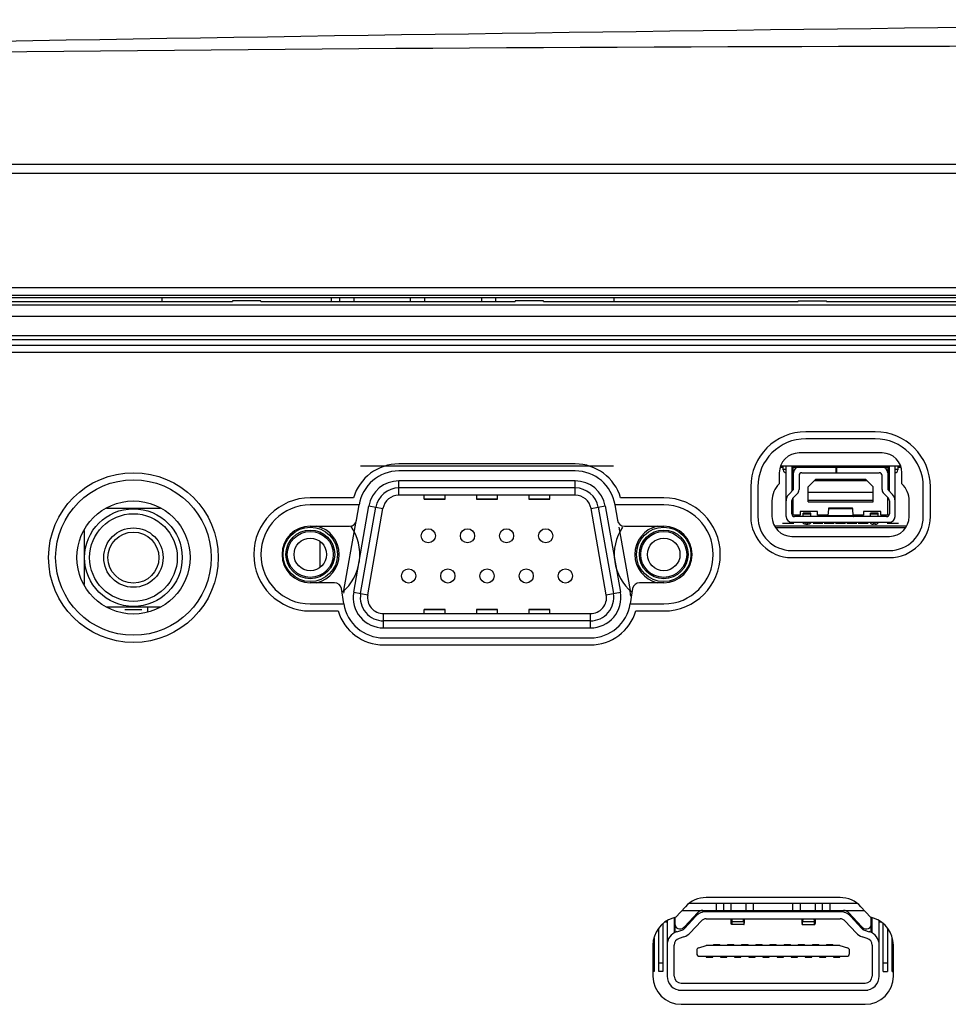
# Model space of a CAD drawing. Units: millimetres. Extents: x 0 to 2378, y 0 to 1682.
# Drawn here: x 1902 to 1968, y 871 to 941 of the extents above; entities that cross this region are included whole.
import ezdxf

# ---------------------------------------------------------------- set-up
doc = ezdxf.new("R2010")
doc.units = ezdxf.units.MM
doc.header["$LTSCALE"] = 130.79
doc.layers.get('0').update_dxf_attribs({"linetype": 'CONTINUOUS'})
doc.layers.add('3_ALL_AXES', color=7, linetype='CONTINUOUS')
doc.layers.add('7_ALL_FEATURES', color=7, linetype='CONTINUOUS')

msp = doc.modelspace()

# ---------------------------------------------------------------- linework, layer by layer
at = {"color": 7, "linetype": 'CONTINUOUS'}
for p, q in [((2058.611, 929.805), (1887.266, 929.805)), ((1863.951, 921.74), (2058.611, 921.74)), ((1871.461, 921.198), (2058.644, 921.198)), ((1871.461, 921.039), (2058.761, 921.039)), ((1956.206, 909.036), (1956.411, 909.036)), ((1956.411, 908.836), (1956.411, 909.136)), ((1956.411, 908.886), (1956.611, 908.886)), ((1956.611, 905.536), (1956.611, 909.136)), ((1957.006, 909.036), (1963.906, 909.036)), ((1957.011, 909.136), (1957.011, 907.327)), ((1957.111, 907.428), (1957.111, 909.036)), ((1957.506, 909.036), (1957.506, 909.136)), ((1957.806, 909.036), (1957.806, 909.136)), ((1958.306, 909.036), (1958.306, 909.136)), ((1958.606, 909.036), (1958.606, 909.136)), ((1958.661, 909.136), (1958.661, 909.036)), ((1959.061, 909.136), (1959.061, 909.036)), ((1959.106, 909.036), (1959.106, 909.136)), ((1959.406, 909.036), (1959.406, 909.136)), ((1959.461, 909.136), (1959.461, 909.036)), ((1959.861, 909.136), (1959.861, 909.036)), ((1959.906, 909.036), (1959.906, 909.136)), ((1960.121, 909.036), (1960.121, 908.636)), ((1960.161, 909.036), (1960.161, 908.636)), ((1960.206, 909.036), (1960.206, 909.136)), ((1960.261, 909.136), (1960.261, 909.036)), ((1960.661, 909.136), (1960.661, 909.036)), ((1960.706, 909.036), (1960.706, 909.136)), ((1961.006, 909.036), (1961.006, 909.136)), ((1961.061, 909.136), (1961.061, 909.036)), ((1961.461, 909.136), (1961.461, 909.036)), ((1961.506, 909.036), (1961.506, 909.136)), ((1961.806, 909.036), (1961.806, 909.136)), ((1961.861, 909.136), (1961.861, 909.036)), ((1962.261, 909.136), (1962.261, 909.036)), ((1962.306, 909.036), (1962.306, 909.136)), ((1962.606, 909.036), (1962.606, 909.136)), ((1963.106, 909.036), (1963.106, 909.136)), ((1963.406, 909.036), (1963.406, 909.136)), ((1963.811, 909.036), (1963.811, 907.428)), ((1963.906, 908.936), (1963.906, 909.136)), ((1963.911, 907.327), (1963.911, 909.136)), ((1964.311, 905.536), (1964.311, 909.136)), ((1964.311, 908.886), (1964.511, 908.886)), ((1964.511, 909.136), (1964.511, 908.836)), ((1964.511, 909.036), (1964.706, 909.036)), ((1929.227, 907.051), (1929.227, 908.061)), ((1941.696, 908.061), (1929.227, 908.061)), ((1941.696, 907.051), (1941.696, 908.061)), ((1957.126, 907.443), (1957.126, 908.636)), ((1957.526, 908.436), (1957.526, 907.443)), ((1957.726, 908.636), (1963.196, 908.636)), ((1958.161, 907.636), (1958.711, 908.186)), ((1962.333, 908.064), (1958.589, 908.064)), ((1958.711, 908.186), (1962.211, 908.186)), ((1962.211, 908.186), (1962.761, 907.636)), ((1963.396, 907.443), (1963.396, 908.436)), ((1963.796, 908.636), (1963.796, 907.443)), ((1941.696, 907.561), (1929.227, 907.561)), ((1957.126, 907.443), (1956.795, 907.107)), ((1957.011, 907.386), (1957.07, 907.386)), ((1957.126, 907.443), (1957.111, 907.443)), ((1958.161, 906.586), (1958.161, 907.636)), ((1962.761, 906.586), (1962.761, 907.636)), ((1964.128, 907.107), (1963.796, 907.443)), ((1963.811, 907.443), (1963.796, 907.443)), ((1963.852, 907.386), (1963.911, 907.386)), ((1941.696, 907.051), (1929.227, 907.051)), ((1931.011, 906.761), (1931.011, 907.051)), ((1931.011, 906.774), (1932.511, 906.774)), ((1932.511, 906.761), (1931.011, 906.761)), ((1932.511, 906.761), (1932.511, 907.051)), ((1934.711, 907.051), (1934.711, 906.761)), ((1934.711, 906.774), (1936.211, 906.774)), ((1936.211, 906.761), (1934.711, 906.761)), ((1936.211, 906.761), (1936.211, 907.051)), ((1938.411, 907.051), (1938.411, 906.761)), ((1938.411, 906.774), (1939.911, 906.774)), ((1939.911, 906.761), (1938.411, 906.761)), ((1939.911, 906.761), (1939.911, 907.051)), ((1956.611, 906.761), (1956.62, 906.761)), ((1957.011, 905.736), (1957.011, 906.668)), ((1957.111, 906.786), (1957.046, 906.786)), ((1957.079, 906.831), (1957.409, 907.161)), ((1957.111, 905.636), (1957.111, 906.863)), ((1962.761, 907.236), (1958.161, 907.236)), ((1958.161, 906.686), (1962.761, 906.686)), ((1958.161, 906.586), (1962.761, 906.586)), ((1963.513, 907.161), (1963.838, 906.831)), ((1963.811, 905.636), (1963.811, 906.858)), ((1963.872, 906.786), (1963.811, 906.786)), ((1963.911, 906.654), (1963.911, 905.736)), ((1964.302, 906.761), (1964.311, 906.761)), ((1908.549, 906.136), (1912.374, 906.136)), ((1926.034, 900.185), (1927.109, 906.285)), ((1926.526, 900.098), (1927.602, 906.198)), ((1927.029, 900.009), (1928.104, 906.109)), ((1927.109, 906.285), (1928.104, 906.109)), ((1942.818, 906.109), (1943.813, 906.285)), ((1943.894, 900.009), (1942.818, 906.109)), ((1943.321, 906.198), (1944.396, 900.098)), ((1943.813, 906.285), (1944.889, 900.185)), ((1957.611, 905.886), (1957.611, 905.636)), ((1958.836, 905.886), (1957.611, 905.886)), ((1958.836, 905.636), (1958.836, 905.886)), ((1959.605, 906.08), (1959.564, 905.581)), ((1961.318, 906.08), (1959.605, 906.08)), ((1961.308, 906.136), (1959.615, 906.136)), ((1961.358, 905.581), (1961.318, 906.08)), ((1962.086, 905.886), (1962.086, 905.636)), ((1963.311, 905.886), (1962.086, 905.886)), ((1963.311, 905.636), (1963.311, 905.886)), ((1957.611, 905.636), (1957.111, 905.636)), ((1963.711, 905.536), (1957.211, 905.536)), ((1957.806, 905.536), (1957.806, 905.774)), ((1958.356, 905.774), (1957.806, 905.774)), ((1958.356, 905.717), (1957.806, 905.717)), ((1958.356, 905.536), (1958.356, 905.774)), ((1959.569, 905.636), (1958.836, 905.636)), ((1961.358, 905.581), (1959.564, 905.581)), ((1962.086, 905.636), (1961.354, 905.636)), ((1962.566, 905.536), (1962.566, 905.774)), ((1963.116, 905.774), (1962.566, 905.774)), ((1963.116, 905.717), (1962.566, 905.717)), ((1963.116, 905.536), (1963.116, 905.774)), ((1963.811, 905.636), (1963.311, 905.636)), ((1907.011, 900.737), (1907.011, 904.543)), ((1955.794, 904.886), (1965.128, 904.886)), ((1957.011, 905.136), (1963.911, 905.136)), ((1957.806, 905.113), (1957.806, 905.136)), ((1958.006, 905.136), (1958.006, 905.003)), ((1958.006, 905.003), (1958.156, 905.003)), ((1958.156, 905.003), (1958.156, 905.136)), ((1958.356, 905.136), (1958.356, 905.113)), ((1962.566, 905.113), (1962.566, 905.136)), ((1962.766, 905.136), (1962.766, 905.003)), ((1962.916, 905.003), (1962.766, 905.003)), ((1962.916, 905.003), (1962.916, 905.136)), ((1963.116, 905.136), (1963.116, 905.113)), ((1926.034, 900.185), (1927.029, 900.009)), ((1943.894, 900.009), (1944.889, 900.185)), ((1912.352, 899.136), (1908.571, 899.136)), ((1931.011, 898.671), (1931.011, 898.961)), ((1932.511, 898.961), (1931.011, 898.961)), ((1932.511, 898.949), (1931.011, 898.949)), ((1932.511, 898.671), (1932.511, 898.961)), ((1934.711, 898.961), (1934.711, 898.671)), ((1936.211, 898.961), (1934.711, 898.961)), ((1936.211, 898.949), (1934.711, 898.949)), ((1936.211, 898.671), (1936.211, 898.961)), ((1938.411, 898.961), (1938.411, 898.671)), ((1939.911, 898.961), (1938.411, 898.961)), ((1939.911, 898.949), (1938.411, 898.949)), ((1939.911, 898.671), (1939.911, 898.961)), ((1928.151, 897.661), (1928.151, 898.671)), ((1928.151, 898.671), (1942.771, 898.671)), ((1942.771, 897.661), (1942.771, 898.671)), ((1942.771, 898.161), (1928.151, 898.161)), ((1928.151, 897.661), (1942.771, 897.661)), ((1961.631, 878.166), (1949.751, 878.166)), ((1951.691, 877.681), (1951.691, 878.166)), ((1952.191, 878.166), (1952.191, 877.681)), ((1952.691, 878.166), (1952.691, 877.681)), ((1953.791, 877.681), (1953.791, 878.166)), ((1954.291, 878.166), (1954.291, 877.681)), ((1957.091, 877.681), (1957.091, 878.166)), ((1957.591, 878.166), (1957.591, 877.681)), ((1958.691, 877.681), (1958.691, 878.166)), ((1959.191, 877.681), (1959.191, 878.166)), ((1959.691, 878.166), (1959.691, 877.681)), ((1949.243, 877.681), (1962.14, 877.681)), ((1950.343, 877.52), (1949.44, 876.538)), ((1960.421, 877.596), (1950.961, 877.596)), ((1961.943, 876.538), (1961.04, 877.52)), ((1948.191, 876.938), (1948.191, 873.046)), ((1948.691, 877.169), (1948.691, 876.095)), ((1948.766, 876.135), (1948.766, 877.193)), ((1949.454, 876.432), (1950.224, 877.272)), ((1950.593, 876.934), (1949.822, 876.094)), ((1950.961, 877.096), (1960.421, 877.096)), ((1953.635, 876.696), (1952.748, 876.696)), ((1952.765, 877.096), (1952.776, 876.944)), ((1952.776, 876.944), (1952.774, 876.904)), ((1952.774, 876.904), (1953.608, 876.904)), ((1953.606, 876.944), (1953.618, 877.096)), ((1953.608, 876.904), (1953.606, 876.944)), ((1957.748, 876.696), (1958.635, 876.696)), ((1957.765, 877.096), (1957.776, 876.944)), ((1957.776, 876.944), (1957.774, 876.904)), ((1957.774, 876.904), (1958.608, 876.904)), ((1958.606, 876.944), (1958.618, 877.096)), ((1958.608, 876.904), (1958.606, 876.944)), ((1961.56, 876.094), (1960.79, 876.934)), ((1961.158, 877.272), (1961.929, 876.431)), ((1962.616, 876.135), (1962.616, 877.193)), ((1962.691, 876.095), (1962.691, 877.169)), ((1963.191, 873.046), (1963.191, 876.938)), ((1948.89, 876.183), (1949.235, 876.293)), ((1949.072, 876.376), (1949.066, 876.376)), ((1962.147, 876.292), (1962.492, 876.183)), ((1962.316, 876.376), (1962.311, 876.376)), ((1948.191, 875.426), (1948.212, 875.426)), ((1948.691, 873.046), (1948.691, 875.23)), ((1949.386, 875.816), (1949.041, 875.707)), ((1951.466, 875.276), (1951.466, 875.209)), ((1951.466, 875.276), (1951.916, 875.276)), ((1951.916, 875.209), (1951.916, 875.276)), ((1952.466, 875.276), (1952.466, 875.209)), ((1952.466, 875.276), (1952.916, 875.276)), ((1952.916, 875.209), (1952.916, 875.276)), ((1953.466, 875.276), (1953.466, 875.209)), ((1953.466, 875.276), (1953.916, 875.276)), ((1953.916, 875.209), (1953.916, 875.276)), ((1954.466, 875.276), (1954.466, 875.209)), ((1954.466, 875.276), (1954.916, 875.276)), ((1954.916, 875.209), (1954.916, 875.276)), ((1955.466, 875.276), (1955.466, 875.209)), ((1955.466, 875.276), (1955.916, 875.276)), ((1955.916, 875.209), (1955.916, 875.276)), ((1956.466, 875.276), (1956.466, 875.209)), ((1956.466, 875.276), (1956.916, 875.276)), ((1956.916, 875.209), (1956.916, 875.276)), ((1957.466, 875.276), (1957.466, 875.209)), ((1957.466, 875.276), (1957.916, 875.276)), ((1957.916, 875.209), (1957.916, 875.276)), ((1958.466, 875.276), (1958.466, 875.209)), ((1958.466, 875.276), (1958.916, 875.276)), ((1958.916, 875.209), (1958.916, 875.276)), ((1959.466, 875.276), (1959.466, 875.209)), ((1959.466, 875.276), (1959.916, 875.276)), ((1959.916, 875.209), (1959.916, 875.276)), ((1962.342, 875.707), (1961.996, 875.816)), ((1962.691, 875.23), (1962.691, 873.046)), ((1963.17, 875.426), (1963.191, 875.426)), ((1950.291, 874.858), (1950.291, 874.644)), ((1950.436, 875.05), (1950.964, 875.201)), ((1960.363, 875.209), (1951.019, 875.209)), ((1960.418, 875.201), (1960.946, 875.05)), ((1961.091, 874.644), (1961.091, 874.858)), ((1950.491, 874.444), (1960.891, 874.444)), ((1950.966, 874.444), (1950.966, 874.376)), ((1950.966, 874.376), (1951.416, 874.376)), ((1951.416, 874.376), (1951.416, 874.444)), ((1951.966, 874.444), (1951.966, 874.376)), ((1951.966, 874.376), (1952.416, 874.376)), ((1952.416, 874.376), (1952.416, 874.444)), ((1952.966, 874.444), (1952.966, 874.376)), ((1952.966, 874.376), (1953.416, 874.376)), ((1953.416, 874.376), (1953.416, 874.444)), ((1953.966, 874.444), (1953.966, 874.376)), ((1953.966, 874.376), (1954.416, 874.376)), ((1954.416, 874.376), (1954.416, 874.444)), ((1954.966, 874.444), (1954.966, 874.376)), ((1954.966, 874.376), (1955.416, 874.376)), ((1955.416, 874.376), (1955.416, 874.444)), ((1955.966, 874.444), (1955.966, 874.376)), ((1955.966, 874.376), (1956.416, 874.376)), ((1956.416, 874.376), (1956.416, 874.444)), ((1956.966, 874.444), (1956.966, 874.376)), ((1956.966, 874.376), (1957.416, 874.376)), ((1957.416, 874.376), (1957.416, 874.444)), ((1957.966, 874.444), (1957.966, 874.376)), ((1957.966, 874.376), (1958.416, 874.376)), ((1958.416, 874.376), (1958.416, 874.444)), ((1958.966, 874.444), (1958.966, 874.376)), ((1958.966, 874.376), (1959.416, 874.376)), ((1959.416, 874.376), (1959.416, 874.444)), ((1959.966, 874.444), (1959.966, 874.376)), ((1959.966, 874.376), (1960.416, 874.376)), ((1960.416, 874.376), (1960.416, 874.444)), ((1949.191, 872.546), (1962.191, 872.546)), ((1948.991, 872.046), (1948.965, 872.072)), ((1948.991, 872.046), (1962.391, 872.046)), ((1962.417, 872.072), (1962.391, 872.046))]:
    msp.add_line(p, q, dxfattribs=at)
at = {"color": 7, "linetype": 'CONTINUOUS', "true_color": 0x4d0013}
for p, q in [((1926.511, 909.136), (1944.411, 909.136)), ((1956.226, 909.136), (1964.697, 909.136))]:
    msp.add_line(p, q, dxfattribs=at)
at = {"color": 4, "linetype": 'CONTINUOUS'}
for p, q in [((1925.345, 900.306), (1926.209, 905.207)), ((1944.787, 904.793), (1945.578, 900.306)), ((1957.161, 905.036), (1956.361, 905.036)), ((1959.211, 905.036), (1958.511, 905.036)), ((1960.011, 905.036), (1959.311, 905.036)), ((1960.811, 905.036), (1960.111, 905.036)), ((1961.611, 905.036), (1960.911, 905.036)), ((1962.411, 905.036), (1961.711, 905.036)), ((1964.561, 905.036), (1963.761, 905.036)), ((1911.061, 898.936), (1909.861, 898.936))]:
    msp.add_line(p, q, dxfattribs=at)
at = {"color": 7, "linetype": 'CONTINUOUS'}
for centre, radius in [((1910.461, 902.636), 3.45), ((1910.461, 902.636), 3.1), ((1910.461, 902.636), 2.1), ((1922.966, 902.861), 1.925), ((1922.966, 902.861), 1.725), ((1922.966, 902.861), 1.625), ((1931.311, 904.176), 0.5), ((1934.081, 904.176), 0.5), ((1936.841, 904.176), 0.5), ((1939.611, 904.176), 0.5), ((1947.956, 902.861), 1.925), ((1947.956, 902.861), 1.725), ((1947.956, 902.861), 1.625), ((1910.461, 902.636), 1.8), ((1922.966, 902.861), 1.15), ((1947.956, 902.861), 1.15), ((1929.921, 901.336), 0.5), ((1932.691, 901.336), 0.5), ((1935.461, 901.336), 0.5), ((1938.231, 901.336), 0.5), ((1941.001, 901.336), 0.5)]:
    msp.add_circle(centre, radius, dxfattribs=at)
for centre, radius, start, end in [((2121.347, -12137.305), 13078.305, 90.4046332, 91.0693736), ((1956.611, 908.836), 0.2, 180, 270), ((1957.526, 908.636), 0.4, 90, 180), ((1963.396, 908.636), 0.4, 0, 90), ((1964.311, 908.836), 0.2, 270, 360), ((1929.227, 905.911), 2.15, 90, 170), ((1941.696, 905.911), 2.15, 10, 90), ((1957.726, 908.436), 0.2, 90, 180), ((1963.196, 908.436), 0.2, 0, 90), ((1929.227, 905.911), 1.65, 90, 170), ((1941.696, 905.911), 1.65, 10, 90), ((1957.126, 907.443), 0.4, 315, 360), ((1963.796, 907.443), 0.4, 180, 225), ((1929.227, 905.911), 1.14, 90, 170), ((1941.696, 905.911), 1.14, 10, 90), ((1957.261, 906.654), 0.65, 135.87575, 180), ((1957.256, 906.661), 0.245, 136.18212, 178.38825), ((1963.661, 906.654), 0.25, 0, 45), ((1963.661, 906.654), 0.65, 0, 44.12425), ((1957.011, 905.536), 0.4, 180, 270), ((1957.211, 905.736), 0.2, 180, 270), ((1963.711, 905.736), 0.2, 270, 360), ((1963.911, 905.536), 0.4, 270, 360), ((1922.966, 902.861), 2.05, 282.86737, 77.11943), ((1947.956, 902.861), 2.05, 102.86737, 257.11943), ((1928.151, 899.811), 2.15, 170, 270), ((1928.151, 899.811), 1.65, 170, 270), ((1928.151, 899.811), 1.14, 170, 270), ((1942.771, 899.811), 2.15, 270, 10), ((1942.771, 899.811), 1.65, 270, 10), ((1942.771, 899.811), 1.14, 270, 10), ((1950.961, 876.596), 1, 90, 137.48955), ((1950.711, 877.181), 0.5, 90, 137.40021), ((1960.421, 876.596), 1, 42.51044, 90), ((1960.672, 877.181), 0.5, 42.59978, 90), ((1949.066, 876.676), 0.3, 180, 270), ((1950.961, 876.596), 0.5, 90, 137.48955), ((1960.421, 876.596), 0.5, 42.51044, 90), ((1962.316, 876.676), 0.3, 270, 360), ((1949.191, 875.23), 1, 107.52557, 180), ((1949.072, 876.876), 0.5, 270, 317.40021), ((1949.085, 876.769), 0.5, 287.52557, 317.5257), ((1949.085, 876.769), 1, 287.52557, 317.48955), ((1962.298, 876.769), 1, 222.51044, 252.47443), ((1962.298, 876.769), 0.5, 222.51044, 252.51057), ((1962.311, 876.876), 0.5, 222.59978, 270), ((1962.191, 875.23), 1, 360, 72.47443), ((1949.191, 875.23), 0.5, 107.52557, 180), ((1962.191, 875.23), 0.5, 360, 72.47443), ((1950.491, 874.858), 0.2, 105.94539, 180), ((1950.491, 874.644), 0.2, 180, 270), ((1951.019, 875.009), 0.2, 90, 105.94539), ((1960.363, 875.009), 0.2, 74.0546, 90), ((1960.891, 874.644), 0.2, 270, 360), ((1960.891, 874.858), 0.2, 360, 74.0546), ((1949.191, 873.046), 1, 180, 270), ((1949.191, 873.046), 0.5, 180, 270), ((1962.191, 873.046), 1, 270, 360), ((1962.191, 873.046), 0.5, 270, 360)]:
    msp.add_arc(centre, radius, start, end, dxfattribs=at)
at = {"color": 4, "linetype": 'CONTINUOUS'}
for centre, radius, start, end in [((1922.966, 902.861), 3.5, 309.81539, 35.23261), ((1947.956, 902.861), 3.5, 146.4, 230.18461), ((1928.151, 899.811), 2.85, 170, 174), ((1942.771, 899.811), 2.85, 2, 10)]:
    msp.add_arc(centre, radius, start, end, dxfattribs=at)
at = {"color": 7, "linetype": 'CONTINUOUS'}
for centre, major_axis, start_param, end_param in [((1959.615, 905.857), (0, 0.279), 0.000451, 0.645772), ((1961.308, 905.857), (0, 0.279), -0.645772, -0.000121), ((1959.556, 905.757), (0, 0.22), -3.141593, -2.495821), ((1961.366, 905.757), (0, 0.22), -3.787364, -3.141593)]:
    msp.add_ellipse(centre, major_axis=major_axis, ratio=0.060682, start_param=start_param, end_param=end_param, dxfattribs=at)
for points in [[(2054.261, 938.731), (1998.596, 938.783), (1942.925, 939.023), (1887.266, 938.185)], [(2058.611, 930.432), (2001.496, 930.432), (1944.381, 930.432), (1887.266, 930.432)]]:
    msp.add_open_spline(points, degree=3, dxfattribs=at)
for points, knots in [([(1958.006, 905.003), (1957.981, 905.003), (1957.932, 905.008), (1957.867, 905.03), (1957.82, 905.064), (1957.806, 905.098), (1957.806, 905.113)], [0, 0, 0, 0, 0.311441, 0.591108, 0.818497, 1, 1, 1, 1]), ([(1958.356, 905.113), (1958.356, 905.098), (1958.342, 905.064), (1958.295, 905.03), (1958.231, 905.008), (1958.182, 905.003), (1958.156, 905.003)], [0, 0, 0, 0, 0.181506, 0.408897, 0.688563, 1, 1, 1, 1]), ([(1962.566, 905.113), (1962.566, 905.098), (1962.58, 905.064), (1962.627, 905.03), (1962.692, 905.008), (1962.741, 905.003), (1962.766, 905.003)], [0, 0, 0, 0, 0.181506, 0.408897, 0.688563, 1, 1, 1, 1]), ([(1962.916, 905.003), (1962.942, 905.003), (1962.991, 905.008), (1963.055, 905.03), (1963.102, 905.064), (1963.116, 905.098), (1963.116, 905.113)], [0, 0, 0, 0, 0.311441, 0.591108, 0.818497, 1, 1, 1, 1]), ([(1952.711, 877.096), (1952.712, 877.096), (1952.713, 877.088), (1952.715, 877.08), (1952.715, 877.061), (1952.716, 877.047), (1952.716, 877.039)], [0, 0, 0, 0, 0.07406, 0.275582, 0.592752, 1, 1, 1, 1]), ([(1952.748, 876.696), (1952.745, 876.696), (1952.741, 876.707), (1952.737, 876.723), (1952.733, 876.753), (1952.729, 876.792), (1952.725, 876.842), (1952.72, 876.926), (1952.717, 876.992), (1952.716, 877.039)], [0, 0, 0, 0, 0.02225, 0.075334, 0.160626, 0.276923, 0.42202, 0.593208, 1, 1, 1, 1]), ([(1952.774, 876.904), (1952.773, 876.875), (1952.77, 876.824), (1952.764, 876.764), (1952.759, 876.729), (1952.756, 876.712), (1952.753, 876.702), (1952.749, 876.696), (1952.748, 876.696)], [0, 0, 0, 0, 0.416039, 0.728615, 0.841534, 0.924046, 0.975939, 1, 1, 1, 1]), ([(1952.776, 876.943), (1952.777, 876.957), (1952.784, 877.012), (1952.811, 877.064), (1952.838, 877.097)], [0, 0, 0, 0, 0.243271, 1, 1, 1, 1]), ([(1953.545, 877.097), (1953.554, 877.086), (1953.586, 877.04), (1953.604, 876.985), (1953.606, 876.943)], [0, 0, 0, 0, 0.261888, 1, 1, 1, 1]), ([(1953.608, 876.904), (1953.61, 876.875), (1953.613, 876.824), (1953.618, 876.764), (1953.623, 876.729), (1953.627, 876.712), (1953.63, 876.702), (1953.633, 876.696), (1953.635, 876.696)], [0, 0, 0, 0, 0.416148, 0.728698, 0.841573, 0.924055, 0.975934, 1, 1, 1, 1]), ([(1953.635, 876.696), (1953.637, 876.696), (1953.642, 876.707), (1953.645, 876.723), (1953.65, 876.753), (1953.654, 876.792), (1953.658, 876.842), (1953.663, 876.926), (1953.665, 876.992), (1953.666, 877.039)], [0, 0, 0, 0, 0.022235, 0.075281, 0.160528, 0.276791, 0.42188, 0.593095, 1, 1, 1, 1]), ([(1953.672, 877.096), (1953.67, 877.096), (1953.67, 877.088), (1953.668, 877.08), (1953.667, 877.061), (1953.667, 877.047), (1953.666, 877.039)], [0, 0, 0, 0, 0.074025, 0.275582, 0.592799, 1, 1, 1, 1]), ([(1957.716, 877.039), (1957.716, 877.047), (1957.715, 877.061), (1957.715, 877.08), (1957.713, 877.088), (1957.712, 877.096), (1957.711, 877.096)], [0, 0, 0, 0, 0.407201, 0.724417, 0.925975, 1, 1, 1, 1]), ([(1957.716, 877.039), (1957.717, 876.992), (1957.72, 876.926), (1957.725, 876.842), (1957.729, 876.792), (1957.733, 876.753), (1957.737, 876.723), (1957.741, 876.707), (1957.745, 876.696), (1957.748, 876.696)], [0, 0, 0, 0, 0.406905, 0.57812, 0.723209, 0.839472, 0.924719, 0.977765, 1, 1, 1, 1]), ([(1957.748, 876.696), (1957.749, 876.696), (1957.753, 876.702), (1957.756, 876.712), (1957.759, 876.729), (1957.764, 876.764), (1957.77, 876.824), (1957.773, 876.875), (1957.774, 876.904)], [0, 0, 0, 0, 0.024066, 0.075945, 0.158427, 0.271302, 0.583852, 1, 1, 1, 1]), ([(1957.776, 876.943), (1957.777, 876.957), (1957.784, 877.012), (1957.811, 877.064), (1957.838, 877.097)], [0, 0, 0, 0, 0.243271, 1, 1, 1, 1]), ([(1958.545, 877.097), (1958.554, 877.086), (1958.586, 877.04), (1958.604, 876.985), (1958.606, 876.943)], [0, 0, 0, 0, 0.261888, 1, 1, 1, 1]), ([(1958.635, 876.696), (1958.633, 876.696), (1958.63, 876.702), (1958.627, 876.712), (1958.623, 876.729), (1958.618, 876.764), (1958.613, 876.824), (1958.61, 876.875), (1958.608, 876.904)], [0, 0, 0, 0, 0.024061, 0.075954, 0.158467, 0.271385, 0.583961, 1, 1, 1, 1]), ([(1958.666, 877.039), (1958.665, 876.992), (1958.663, 876.926), (1958.658, 876.842), (1958.654, 876.792), (1958.65, 876.753), (1958.645, 876.723), (1958.642, 876.707), (1958.637, 876.696), (1958.635, 876.696)], [0, 0, 0, 0, 0.406793, 0.57798, 0.723077, 0.839374, 0.924667, 0.97775, 1, 1, 1, 1]), ([(1958.666, 877.039), (1958.667, 877.047), (1958.667, 877.061), (1958.668, 877.08), (1958.67, 877.088), (1958.67, 877.096), (1958.672, 877.096)], [0, 0, 0, 0, 0.407248, 0.724418, 0.92594, 1, 1, 1, 1])]:
    msp.add_open_spline(points, degree=3, knots=knots, dxfattribs=at)
at = {"layer": '3_ALL_AXES', "color": 7, "linetype": 'CONTINUOUS'}
for p, q in [((1962.911, 911.036), (1958.011, 911.036)), ((1963.396, 910.036), (1957.526, 910.036)), ((1941.696, 908.761), (1929.227, 908.761)), ((1956.126, 908.636), (1956.126, 907.852)), ((1964.796, 907.852), (1964.796, 908.636)), ((1954.611, 907.636), (1954.611, 905.536)), ((1966.311, 905.536), (1966.311, 907.636)), ((1955.611, 906.654), (1955.611, 905.536)), ((1965.311, 905.536), (1965.311, 906.654)), ((1926.413, 906.361), (1922.966, 906.361)), ((1926.24, 905.282), (1926.413, 906.361)), ((1944.51, 906.361), (1944.682, 905.282)), ((1947.956, 906.361), (1944.51, 906.361)), ((1922.966, 904.861), (1925.746, 904.861)), ((1945.176, 904.861), (1947.956, 904.861)), ((1957.011, 904.136), (1963.911, 904.136)), ((1957.011, 903.136), (1963.911, 903.136)), ((1924.671, 900.861), (1922.966, 900.861)), ((1925.337, 899.361), (1925.164, 900.44)), ((1945.758, 900.44), (1945.585, 899.361)), ((1947.956, 900.861), (1946.252, 900.861)), ((1922.966, 899.361), (1925.337, 899.361)), ((1945.585, 899.361), (1947.956, 899.361)), ((1928.151, 896.961), (1942.771, 896.961))]:
    msp.add_line(p, q, dxfattribs=at)
for radius in [5.5, 4]:
    msp.add_circle((1910.461, 902.64), radius, dxfattribs=at)
for centre, radius, start, end in [((1958.011, 907.636), 3.4, 90, 180), ((1962.911, 907.636), 3.4, 0, 90), ((1957.526, 908.636), 1.4, 90, 180), ((1963.396, 908.636), 1.4, 0, 90), ((1929.227, 905.911), 2.85, 90, 170.91528), ((1941.696, 905.911), 2.85, 9.08472, 90), ((1957.261, 906.654), 1.65, 133.46243, 180), ((1963.661, 906.654), 1.65, 0, 46.53757), ((1922.966, 902.861), 3.5, 90, 270), ((1947.956, 902.861), 3.5, 270, 90), ((1925.746, 905.361), 0.5, 270, 350.91528), ((1945.176, 905.361), 0.5, 189.08472, 270), ((1957.011, 905.536), 2.4, 180, 270), ((1957.011, 905.536), 1.4, 180, 270), ((1963.911, 905.536), 2.4, 270, 360), ((1963.911, 905.536), 1.4, 270, 360), ((1922.966, 902.861), 2, 90, 270), ((1947.956, 902.861), 2, 270, 90), ((1924.671, 900.361), 0.5, 9.08472, 90), ((1946.252, 900.361), 0.5, 90, 170.91528), ((1928.151, 899.811), 2.85, 189.08472, 270), ((1942.771, 899.811), 2.85, 270, 350.91528)]:
    msp.add_arc(centre, radius, start, end, dxfattribs=at)
at = {"layer": '7_ALL_FEATURES', "color": 7, "linetype": 'CONTINUOUS'}
for p, q in [((1863.461, 920.503), (2279.461, 920.503)), ((1899.461, 920.736), (1917.461, 920.736)), ((1912.461, 921.039), (1912.461, 920.736)), ((1917.461, 920.796), (1917.461, 920.736)), ((1919.461, 920.796), (1917.461, 920.796)), ((1919.461, 920.736), (1919.461, 920.796)), ((1919.461, 920.736), (1937.461, 920.736)), ((1924.461, 920.736), (1924.461, 921.039)), ((1925.061, 920.736), (1925.061, 921.039)), ((1926.061, 920.736), (1926.061, 921.039)), ((1930.061, 920.736), (1930.061, 921.039)), ((1931.061, 920.736), (1931.061, 921.039)), ((1935.061, 921.039), (1935.061, 920.736)), ((1936.061, 921.039), (1936.061, 920.736)), ((1937.461, 920.796), (1937.461, 920.736)), ((1939.461, 920.796), (1937.461, 920.796)), ((1939.461, 920.736), (1939.461, 920.796)), ((1939.461, 920.736), (1957.461, 920.736)), ((1944.461, 920.736), (1944.461, 921.039)), ((1957.461, 920.796), (1957.461, 920.736)), ((1957.461, 920.796), (1959.461, 920.796)), ((1959.461, 920.736), (1959.461, 920.796)), ((1959.461, 920.736), (1977.461, 920.736)), ((1863.461, 919.704), (2279.461, 919.704)), ((1863.461, 918.347), (2279.461, 918.347)), ((1863.461, 918.048), (2279.461, 918.048)), ((2279.461, 917.635), (1863.461, 917.635)), ((2106.811, 917.135), (1863.461, 917.135)), ((1962.911, 911.536), (1958.011, 911.536)), ((1941.696, 909.261), (1929.227, 909.261)), ((1956.226, 909.136), (1964.697, 909.136)), ((1954.111, 907.636), (1954.111, 905.536)), ((1966.811, 905.536), (1966.811, 907.636)), ((1926.014, 906.861), (1922.966, 906.861)), ((1947.956, 906.861), (1944.908, 906.861)), ((1965.028, 904.736), (1955.894, 904.736)), ((1923.633, 903.787), (1923.633, 901.936)), ((1957.011, 902.636), (1963.911, 902.636)), ((1911.461, 899.136), (1911.461, 898.812)), ((1922.966, 898.861), (1924.939, 898.861)), ((1945.984, 898.861), (1947.956, 898.861)), ((1928.151, 896.461), (1942.771, 896.461)), ((1960.421, 878.596), (1950.961, 878.596)), ((1949.487, 877.948), (1948.807, 877.206)), ((1962.576, 877.206), (1961.896, 877.948)), ((1947.904, 876.734), (1947.904, 873.366)), ((1948.191, 876.866), (1948.071, 876.866)), ((1948.807, 877.206), (1948.589, 877.137)), ((1948.766, 876.866), (1948.691, 876.866)), ((1948.706, 877.174), (1948.706, 876.866)), ((1962.793, 877.137), (1962.576, 877.206)), ((1962.691, 876.866), (1962.616, 876.866)), ((1962.676, 877.174), (1962.676, 876.866)), ((1963.311, 876.866), (1963.191, 876.866)), ((1963.479, 873.366), (1963.479, 876.734)), ((1947.604, 873.366), (1947.604, 876.438)), ((1963.779, 876.438), (1963.779, 873.366)), ((1947.191, 875.23), (1947.191, 873.046)), ((1947.269, 875.716), (1947.269, 873.366)), ((1964.114, 873.366), (1964.114, 875.716)), ((1964.191, 873.046), (1964.191, 875.23)), ((1947.269, 873.966), (1947.191, 873.966)), ((1947.904, 873.966), (1947.604, 873.966)), ((1963.779, 873.966), (1963.479, 873.966)), ((1964.191, 873.966), (1964.114, 873.966)), ((1947.269, 873.366), (1947.191, 873.366)), ((1947.904, 873.366), (1947.604, 873.366)), ((1963.479, 873.366), (1963.779, 873.366)), ((1964.114, 873.366), (1964.191, 873.366)), ((1949.191, 871.046), (1962.191, 871.046))]:
    msp.add_line(p, q, dxfattribs=at)
msp.add_circle((1910.461, 902.636), 6, dxfattribs=at)
for centre, radius, start, end in [((1958.011, 907.636), 3.9, 90, 180), ((1962.911, 907.636), 3.9, 0, 90), ((1929.227, 905.911), 3.35, 90, 163.52589), ((1941.696, 905.911), 3.35, 16.47411, 90), ((1922.966, 902.861), 4, 90, 270), ((1947.956, 902.861), 4, 270, 90), ((1957.011, 905.536), 2.9, 180, 270), ((1963.911, 905.536), 2.9, 270, 360), ((1928.151, 899.811), 3.35, 196.47411, 270), ((1942.771, 899.811), 3.35, 270, 343.52589), ((1950.961, 876.596), 2, 90, 137.48955), ((1960.421, 876.596), 2, 42.51044, 90), ((1949.191, 875.23), 2, 107.52557, 180), ((1962.191, 875.23), 2, 360, 72.47443), ((1949.191, 873.046), 2, 180, 270), ((1962.191, 873.046), 2, 270, 360)]:
    msp.add_arc(centre, radius, start, end, dxfattribs=at)

doc.saveas('drawing.dxf')
